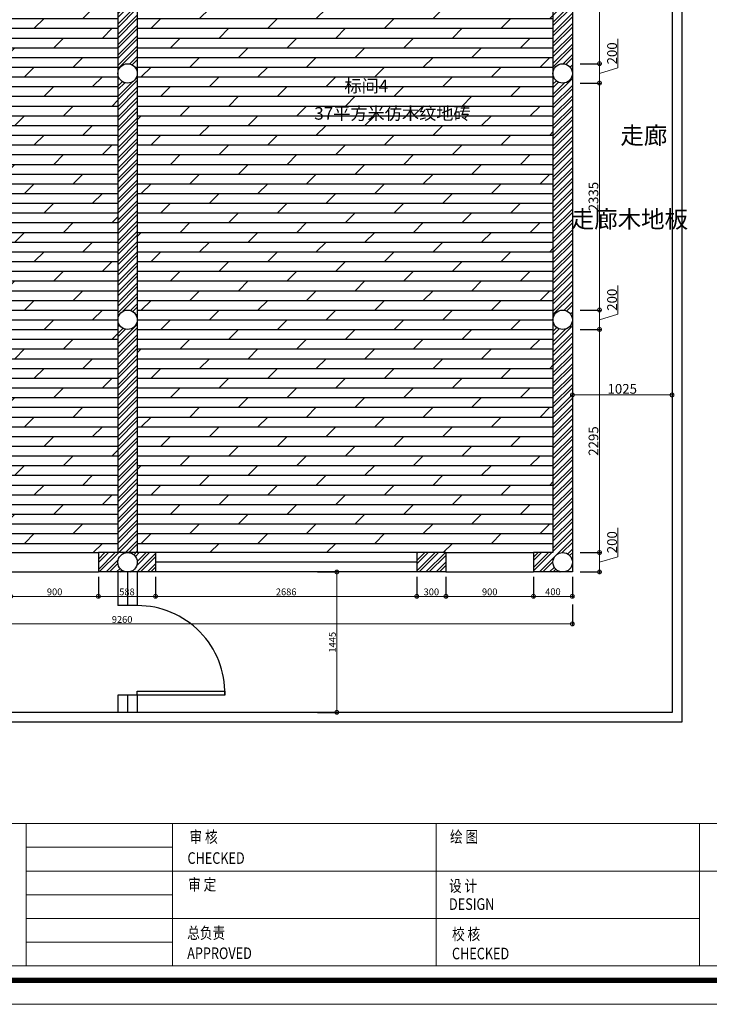
# Model space of a CAD drawing. Units: inches. Extents: x -566 to 873682, y -2105730 to 57254.
# Drawn here: x 798850 to 805941, y -540243 to -530111 of the extents above; entities that cross this region are included whole.
import ezdxf

# ---------------------------------------------------------------- set-up
doc = ezdxf.new("R2010")
doc.units = ezdxf.units.IN
doc.header["$MEASUREMENT"] = 0
doc.layers.add('图框', color=1, linetype='Continuous', lineweight=15)
doc.styles.add('CITYBLUEPRINT', font='stylu.ttf')
doc.styles.add('TK1', font='txt', dxfattribs={"width": 0.8})
doc.dimstyles.new('立面图标注', dxfattribs={"dimtxt": 70, "dimasz": 80, "dimexe": 20, "dimexo": 0, "dimgap": 10, "dimtad": 1, "dimdec": 0, "dimzin": 0, "dimdsep": 46, "dimtxsty": 'CITYBLUEPRINT', "dimblk": 'DOTSMALL', "dimcen": 25, "dimdle": 20, "dimclrd": 251, "dimclre": 251, "dimclrt": 251, "dimadec": 0, "dimazin": 0, "dimtfac": 1, "dimtdec": 0, "dimtmove": 1, "dimatfit": 3, "dimldrblk": 'DOTSMALL', "dimfxl": 200, "dimfxlon": 1, "dimtolj": 1, "dimtzin": 0, "dimlwd": 13, "dimlwe": 25, "dimarcsym": 1})
pattern_1 = [(45, (0, -24451.11), (-53.0330086, 53.0330086), []), (45, (35.355, -24451.11), (-53.0330086, 53.0330086), [])]
pattern_2 = [(0, (0, 0), (0, 100), []), (45, (0, 0), (-200, 200), [141.42136, -282.84271])]

# ---------------------------------------------------------------- blocks, each defined once
blk = doc.blocks.new('_DOTSMALL')
at = {"color": 0, "linetype": 'ByBlock', "const_width": 0.5}
blk.add_lwpolyline([(-0.0625, 0, 1), (0.0625, 0, 1)], format="xyb", close=True, dxfattribs=at)
blk = doc.blocks.new('*D2559')
at = {"color": 251, "lineweight": 25, "transparency": 16777216}
for p, q in [((804612, -528295), (804832, -528295)), ((804612, -530564), (804832, -530564))]:
    blk.add_line(p, q, dxfattribs=at)
at = {"color": 251, "lineweight": 13, "transparency": 16777216}
blk.add_line((804812, -528275), (804812, -530584), dxfattribs=at)
at = {"layer": 'Defpoints', "color": 0, "transparency": 16777216}
for p in [(804545, -528295), (804545, -530564), (804812, -530564)]:
    blk.add_point(p, dxfattribs=at)
at = {"color": 251, "lineweight": 13, "transparency": 16777216, "xscale": 80, "yscale": 80, "zscale": 80}
for p, rotation in [((804812, -528295), 90), ((804812, -530564), 270)]:
    blk.add_blockref('_DOTSMALL', p, dxfattribs=dict(at, rotation=rotation))
at = {"color": 251, "transparency": 16777216, "insert": (804750, -529430), "char_height": 100, "attachment_point": 5, "rotation": 90, "style": 'CITYBLUEPRINT'}
blk.add_mtext('\\A1;2269', dxfattribs=at)
blk = doc.blocks.new('*D2560')
at = {"color": 251, "lineweight": 13, "transparency": 16777216}
for p, q in [((805002, -530607), (805002, -530310)), ((804812, -530544), (804812, -530784)), ((804812, -530664), (805002, -530607))]:
    blk.add_line(p, q, dxfattribs=at)
at = {"color": 251, "lineweight": 25, "transparency": 16777216}
for p, q in [((804612, -530564), (804832, -530564)), ((804612, -530764), (804832, -530764))]:
    blk.add_line(p, q, dxfattribs=at)
at = {"layer": 'Defpoints', "color": 0, "transparency": 16777216}
for p in [(804545, -530564), (804545, -530764), (804812, -530764)]:
    blk.add_point(p, dxfattribs=at)
at = {"color": 251, "lineweight": 13, "transparency": 16777216, "xscale": 80, "yscale": 80, "zscale": 80}
for p, rotation in [((804812, -530564), 90), ((804812, -530764), 270)]:
    blk.add_blockref('_DOTSMALL', p, dxfattribs=dict(at, rotation=rotation))
at = {"color": 251, "transparency": 16777216, "insert": (804941, -530458), "char_height": 100, "attachment_point": 5, "rotation": 90, "style": 'CITYBLUEPRINT'}
blk.add_mtext('\\A1;200', dxfattribs=at)
blk = doc.blocks.new('*D2561')
at = {"color": 251, "lineweight": 25, "transparency": 16777216}
for p, q in [((804612, -530764), (804832, -530764)), ((804612, -533099), (804832, -533099))]:
    blk.add_line(p, q, dxfattribs=at)
at = {"color": 251, "lineweight": 13, "transparency": 16777216}
blk.add_line((804812, -530744), (804812, -533119), dxfattribs=at)
at = {"layer": 'Defpoints', "color": 0, "transparency": 16777216}
for p in [(804545, -530764), (804545, -533099), (804812, -533099)]:
    blk.add_point(p, dxfattribs=at)
at = {"color": 251, "lineweight": 13, "transparency": 16777216, "xscale": 80, "yscale": 80, "zscale": 80}
for p, rotation in [((804812, -530764), 90), ((804812, -533099), 270)]:
    blk.add_blockref('_DOTSMALL', p, dxfattribs=dict(at, rotation=rotation))
at = {"color": 251, "transparency": 16777216, "insert": (804750, -531932), "char_height": 100, "attachment_point": 5, "rotation": 90, "style": 'CITYBLUEPRINT'}
blk.add_mtext('\\A1;2335', dxfattribs=at)
blk = doc.blocks.new('*D2562')
at = {"color": 251, "lineweight": 13, "transparency": 16777216}
for p, q in [((805002, -533142), (805002, -532845)), ((804812, -533079), (804812, -533319)), ((804812, -533199), (805002, -533142))]:
    blk.add_line(p, q, dxfattribs=at)
at = {"color": 251, "lineweight": 25, "transparency": 16777216}
for p, q in [((804612, -533099), (804832, -533099)), ((804612, -533299), (804832, -533299))]:
    blk.add_line(p, q, dxfattribs=at)
at = {"layer": 'Defpoints', "color": 0, "transparency": 16777216}
for p in [(804545, -533099), (804545, -533299), (804812, -533299)]:
    blk.add_point(p, dxfattribs=at)
at = {"color": 251, "lineweight": 13, "transparency": 16777216, "xscale": 80, "yscale": 80, "zscale": 80}
for p, rotation in [((804812, -533099), 90), ((804812, -533299), 270)]:
    blk.add_blockref('_DOTSMALL', p, dxfattribs=dict(at, rotation=rotation))
at = {"color": 251, "transparency": 16777216, "insert": (804941, -532993), "char_height": 100, "attachment_point": 5, "rotation": 90, "style": 'CITYBLUEPRINT'}
blk.add_mtext('\\A1;200', dxfattribs=at)
blk = doc.blocks.new('*D2563')
at = {"color": 251, "lineweight": 25, "transparency": 16777216}
for p, q in [((804612, -533299), (804832, -533299)), ((804612, -535594), (804832, -535594))]:
    blk.add_line(p, q, dxfattribs=at)
at = {"color": 251, "lineweight": 13, "transparency": 16777216}
blk.add_line((804812, -533279), (804812, -535614), dxfattribs=at)
at = {"layer": 'Defpoints', "color": 0, "transparency": 16777216}
for p in [(804545, -533299), (804545, -535594), (804812, -535594)]:
    blk.add_point(p, dxfattribs=at)
at = {"color": 251, "lineweight": 13, "transparency": 16777216, "xscale": 80, "yscale": 80, "zscale": 80}
for p, rotation in [((804812, -533299), 90), ((804812, -535594), 270)]:
    blk.add_blockref('_DOTSMALL', p, dxfattribs=dict(at, rotation=rotation))
at = {"color": 251, "transparency": 16777216, "insert": (804750, -534447), "char_height": 100, "attachment_point": 5, "rotation": 90, "style": 'CITYBLUEPRINT'}
blk.add_mtext('\\A1;2295', dxfattribs=at)
blk = doc.blocks.new('*D2564')
at = {"color": 251, "lineweight": 13, "transparency": 16777216}
for p, q in [((805002, -535637), (805002, -535340)), ((804812, -535574), (804812, -535814)), ((804812, -535694), (805002, -535637))]:
    blk.add_line(p, q, dxfattribs=at)
at = {"color": 251, "lineweight": 25, "transparency": 16777216}
for p, q in [((804612, -535594), (804832, -535594)), ((804612, -535794), (804832, -535794))]:
    blk.add_line(p, q, dxfattribs=at)
at = {"layer": 'Defpoints', "color": 0, "transparency": 16777216}
for p in [(804545, -535594), (804545, -535794), (804812, -535794)]:
    blk.add_point(p, dxfattribs=at)
at = {"color": 251, "lineweight": 13, "transparency": 16777216, "xscale": 80, "yscale": 80, "zscale": 80}
for p, rotation in [((804812, -535594), 90), ((804812, -535794), 270)]:
    blk.add_blockref('_DOTSMALL', p, dxfattribs=dict(at, rotation=rotation))
at = {"color": 251, "transparency": 16777216, "insert": (804941, -535488), "char_height": 100, "attachment_point": 5, "rotation": 90, "style": 'CITYBLUEPRINT'}
blk.add_mtext('\\A1;200', dxfattribs=at)
blk = doc.blocks.new('*D2565')
at = {"color": 251, "lineweight": 25, "transparency": 16777216}
for p, q in [((804533, -533850), (804533, -533993)), ((805558, -533850), (805558, -533993))]:
    blk.add_line(p, q, dxfattribs=at)
at = {"color": 251, "lineweight": 13, "transparency": 16777216}
blk.add_line((804513, -533973), (805578, -533973), dxfattribs=at)
at = {"layer": 'Defpoints', "color": 0, "transparency": 16777216}
for p in [(804533, -533850), (805558, -533850), (805558, -533973)]:
    blk.add_point(p, dxfattribs=at)
at = {"color": 251, "lineweight": 13, "transparency": 16777216, "xscale": 80, "yscale": 80, "zscale": 80, "rotation": 180}
blk.add_blockref('_DOTSMALL', (804533, -533973), dxfattribs=at)
at = {"color": 251, "lineweight": 13, "transparency": 16777216, "xscale": 80, "yscale": 80, "zscale": 80}
blk.add_blockref('_DOTSMALL', (805558, -533973), dxfattribs=at)
at = {"color": 251, "transparency": 16777216, "insert": (805046, -533910), "char_height": 100, "attachment_point": 5, "style": 'CITYBLUEPRINT'}
blk.add_mtext('\\A1;1025', dxfattribs=at)
blk = doc.blocks.new('*D2595')
at = {"color": 251, "lineweight": 25, "transparency": 16777216}
for p, q in [((798759, -535845), (798759, -536065)), ((799659, -535845), (799659, -536065))]:
    blk.add_line(p, q, dxfattribs=at)
at = {"color": 251, "lineweight": 13, "transparency": 16777216}
blk.add_line((798739, -536045), (799679, -536045), dxfattribs=at)
at = {"layer": 'Defpoints', "color": 0, "transparency": 16777216}
for p in [(798759, -535794), (799659, -535794), (799659, -536045)]:
    blk.add_point(p, dxfattribs=at)
at = {"color": 251, "lineweight": 13, "transparency": 16777216, "xscale": 80, "yscale": 80, "zscale": 80, "rotation": 180}
blk.add_blockref('_DOTSMALL', (798759, -536045), dxfattribs=at)
at = {"color": 251, "lineweight": 13, "transparency": 16777216, "xscale": 80, "yscale": 80, "zscale": 80}
blk.add_blockref('_DOTSMALL', (799659, -536045), dxfattribs=at)
at = {"color": 251, "transparency": 16777216, "insert": (799209, -535999), "char_height": 70, "attachment_point": 5, "style": 'CITYBLUEPRINT'}
blk.add_mtext('\\A1;900', dxfattribs=at)
blk = doc.blocks.new('*D2596')
at = {"color": 251, "lineweight": 25, "transparency": 16777216}
for p, q in [((799659, -535845), (799659, -536065)), ((800247, -535845), (800247, -536065))]:
    blk.add_line(p, q, dxfattribs=at)
at = {"color": 251, "lineweight": 13, "transparency": 16777216}
blk.add_line((799639, -536045), (800267, -536045), dxfattribs=at)
at = {"layer": 'Defpoints', "color": 0, "transparency": 16777216}
for p in [(799659, -535794), (800247, -535794), (800247, -536045)]:
    blk.add_point(p, dxfattribs=at)
at = {"color": 251, "lineweight": 13, "transparency": 16777216, "xscale": 80, "yscale": 80, "zscale": 80, "rotation": 180}
blk.add_blockref('_DOTSMALL', (799659, -536045), dxfattribs=at)
at = {"color": 251, "lineweight": 13, "transparency": 16777216, "xscale": 80, "yscale": 80, "zscale": 80}
blk.add_blockref('_DOTSMALL', (800247, -536045), dxfattribs=at)
at = {"color": 251, "transparency": 16777216, "insert": (799953, -535999), "char_height": 70, "attachment_point": 5, "style": 'CITYBLUEPRINT'}
blk.add_mtext('\\A1;588', dxfattribs=at)
blk = doc.blocks.new('*D2597')
at = {"color": 251, "lineweight": 25, "transparency": 16777216}
for p, q in [((800247, -535845), (800247, -536065)), ((802933, -535845), (802933, -536065))]:
    blk.add_line(p, q, dxfattribs=at)
at = {"color": 251, "lineweight": 13, "transparency": 16777216}
blk.add_line((800227, -536045), (802953, -536045), dxfattribs=at)
at = {"layer": 'Defpoints', "color": 0, "transparency": 16777216}
for p in [(800247, -535794), (802933, -535794), (802933, -536045)]:
    blk.add_point(p, dxfattribs=at)
at = {"color": 251, "lineweight": 13, "transparency": 16777216, "xscale": 80, "yscale": 80, "zscale": 80, "rotation": 180}
blk.add_blockref('_DOTSMALL', (800247, -536045), dxfattribs=at)
at = {"color": 251, "lineweight": 13, "transparency": 16777216, "xscale": 80, "yscale": 80, "zscale": 80}
blk.add_blockref('_DOTSMALL', (802933, -536045), dxfattribs=at)
at = {"color": 251, "transparency": 16777216, "insert": (801590, -535999), "char_height": 70, "attachment_point": 5, "style": 'CITYBLUEPRINT'}
blk.add_mtext('\\A1;2686', dxfattribs=at)
blk = doc.blocks.new('*D2598')
at = {"color": 251, "lineweight": 25, "transparency": 16777216}
for p, q in [((802933, -535845), (802933, -536065)), ((803233, -535845), (803233, -536065))]:
    blk.add_line(p, q, dxfattribs=at)
at = {"color": 251, "lineweight": 13, "transparency": 16777216}
blk.add_line((802913, -536045), (803253, -536045), dxfattribs=at)
at = {"layer": 'Defpoints', "color": 0, "transparency": 16777216}
for p in [(802933, -535794), (803233, -535794), (803233, -536045)]:
    blk.add_point(p, dxfattribs=at)
at = {"color": 251, "lineweight": 13, "transparency": 16777216, "xscale": 80, "yscale": 80, "zscale": 80, "rotation": 180}
blk.add_blockref('_DOTSMALL', (802933, -536045), dxfattribs=at)
at = {"color": 251, "lineweight": 13, "transparency": 16777216, "xscale": 80, "yscale": 80, "zscale": 80}
blk.add_blockref('_DOTSMALL', (803233, -536045), dxfattribs=at)
at = {"color": 251, "transparency": 16777216, "insert": (803083, -535999), "char_height": 70, "attachment_point": 5, "style": 'CITYBLUEPRINT'}
blk.add_mtext('\\A1;300', dxfattribs=at)
blk = doc.blocks.new('*D2599')
at = {"color": 251, "lineweight": 25, "transparency": 16777216}
for p, q in [((803233, -535845), (803233, -536065)), ((804133, -535845), (804133, -536065))]:
    blk.add_line(p, q, dxfattribs=at)
at = {"color": 251, "lineweight": 13, "transparency": 16777216}
blk.add_line((803213, -536045), (804153, -536045), dxfattribs=at)
at = {"layer": 'Defpoints', "color": 0, "transparency": 16777216}
for p in [(803233, -535794), (804133, -535794), (804133, -536045)]:
    blk.add_point(p, dxfattribs=at)
at = {"color": 251, "lineweight": 13, "transparency": 16777216, "xscale": 80, "yscale": 80, "zscale": 80, "rotation": 180}
blk.add_blockref('_DOTSMALL', (803233, -536045), dxfattribs=at)
at = {"color": 251, "lineweight": 13, "transparency": 16777216, "xscale": 80, "yscale": 80, "zscale": 80}
blk.add_blockref('_DOTSMALL', (804133, -536045), dxfattribs=at)
at = {"color": 251, "transparency": 16777216, "insert": (803683, -535999), "char_height": 70, "attachment_point": 5, "style": 'CITYBLUEPRINT'}
blk.add_mtext('\\A1;900', dxfattribs=at)
blk = doc.blocks.new('*D2577')
at = {"color": 251, "lineweight": 25, "transparency": 16777216}
for p, q in [((804133, -535845), (804133, -536065)), ((804533, -535845), (804533, -536065))]:
    blk.add_line(p, q, dxfattribs=at)
at = {"color": 251, "lineweight": 13, "transparency": 16777216}
blk.add_line((804113, -536045), (804553, -536045), dxfattribs=at)
at = {"layer": 'Defpoints', "color": 0, "transparency": 16777216}
for p in [(804133, -535794), (804533, -535794), (804533, -536045)]:
    blk.add_point(p, dxfattribs=at)
at = {"color": 251, "lineweight": 13, "transparency": 16777216, "xscale": 80, "yscale": 80, "zscale": 80, "rotation": 180}
blk.add_blockref('_DOTSMALL', (804133, -536045), dxfattribs=at)
at = {"color": 251, "lineweight": 13, "transparency": 16777216, "xscale": 80, "yscale": 80, "zscale": 80}
blk.add_blockref('_DOTSMALL', (804533, -536045), dxfattribs=at)
at = {"color": 251, "transparency": 16777216, "insert": (804333, -535998), "char_height": 70, "attachment_point": 5, "style": 'CITYBLUEPRINT'}
blk.add_mtext('\\A1;400', dxfattribs=at)
blk = doc.blocks.new('*D2578')
at = {"color": 251, "lineweight": 25, "transparency": 16777216}
for p, q in [((801911, -535794), (802131, -535794)), ((801911, -537239), (802131, -537239))]:
    blk.add_line(p, q, dxfattribs=at)
at = {"color": 251, "lineweight": 13, "transparency": 16777216}
blk.add_line((802111, -535774), (802111, -537259), dxfattribs=at)
at = {"layer": 'Defpoints', "color": 0, "transparency": 16777216}
for p in [(801877, -535794), (801877, -537239), (802111, -537239)]:
    blk.add_point(p, dxfattribs=at)
at = {"color": 251, "lineweight": 13, "transparency": 16777216, "xscale": 80, "yscale": 80, "zscale": 80}
for p, rotation in [((802111, -535794), 90), ((802111, -537239), 270)]:
    blk.add_blockref('_DOTSMALL', p, dxfattribs=dict(at, rotation=rotation))
at = {"color": 251, "transparency": 16777216, "insert": (802065, -536517), "char_height": 70, "attachment_point": 5, "rotation": 90, "style": 'CITYBLUEPRINT'}
blk.add_mtext('\\A1;1445', dxfattribs=at)
blk = doc.blocks.new('*D2643')
at = {"color": 251, "lineweight": 25, "transparency": 16777216}
for p, q in [((795273, -536129), (795273, -536349)), ((804533, -536129), (804533, -536349))]:
    blk.add_line(p, q, dxfattribs=at)
at = {"color": 251, "lineweight": 13, "transparency": 16777216}
blk.add_line((795253, -536329), (804553, -536329), dxfattribs=at)
at = {"layer": 'Defpoints', "color": 0, "transparency": 16777216}
for p in [(795273, -535885), (804533, -535885), (804533, -536329)]:
    blk.add_point(p, dxfattribs=at)
at = {"color": 251, "lineweight": 13, "transparency": 16777216, "xscale": 80, "yscale": 80, "zscale": 80, "rotation": 180}
blk.add_blockref('_DOTSMALL', (795273, -536329), dxfattribs=at)
at = {"color": 251, "lineweight": 13, "transparency": 16777216, "xscale": 80, "yscale": 80, "zscale": 80}
blk.add_blockref('_DOTSMALL', (804533, -536329), dxfattribs=at)
at = {"color": 251, "transparency": 16777216, "insert": (799903, -536283), "char_height": 70, "attachment_point": 5, "style": 'CITYBLUEPRINT'}
blk.add_mtext('\\A1;9260', dxfattribs=at)

msp = doc.modelspace()

# ---------------------------------------------------------------- hatches: boundary and pattern name
h = msp.add_hatch()
h.set_pattern_fill('DOLMIT', color=251, scale=400)
h.set_pattern_definition(pattern_2)
h.paths.add_polyline_path([(799859.3, -527623.5), (799709.6, -527623.5), (797049.6, -527623.5), (796679.6, -527623.5), (796679.6, -527283.5), (796679.6, -526583.5), (796679.6, -526143.5), (796679.6, -525768.5), (796493.3, -525768.5), (795593.3, -525768.5), (795473.3, -525768.5), (795473.3, -535594.5), (798759.4, -535594.5), (799659.4, -535594.5), (799859.3, -535594.5)])
h.paths.add_polyline_path([(799347.9, -525188.7), (799347.9, -524741.7), (799116.2, -524741.7), (799116.2, -525188.7)], flags=9)
h.paths.add_polyline_path([(795072.4, -525810.5), (795072.4, -525462.7), (794840.8, -525462.7), (794840.8, -525810.5)], flags=9)
h.paths.add_polyline_path([(795155.3, -527158), (795155.3, -526710.9), (794923.6, -526710.9), (794923.6, -527158)], flags=9)
h.paths.add_polyline_path([(795072.4, -528337.3), (795072.4, -527989.5), (794840.8, -527989.5), (794840.8, -528337.3)], flags=9)
h.paths.add_polyline_path([(795158.7, -529655.4), (795158.7, -529208.3), (794927, -529208.3), (794927, -529655.4)], flags=9)
h.paths.add_polyline_path([(795072.4, -530806.5), (795072.4, -530458.7), (794840.8, -530458.7), (794840.8, -530806.5)], flags=9)
h.paths.add_polyline_path([(795158.1, -532155.1), (795158.1, -531708), (794926.4, -531708), (794926.4, -532155.1)], flags=9)
h.paths.add_polyline_path([(795072.4, -533341.5), (795072.4, -532993.7), (794840.8, -532993.7), (794840.8, -533341.5)], flags=9)
h.paths.add_polyline_path([(795158.1, -534670.1), (795158.1, -534223), (794926.4, -534223), (794926.4, -534670.1)], flags=9)
h.paths.add_polyline_path([(795072.4, -535836.5), (795072.4, -535488.7), (794840.8, -535488.7), (794840.8, -535836.5)], flags=9)
h.paths.add_polyline_path([(805055.1, -525640.5), (805055.1, -525292.7), (804823.4, -525292.7), (804823.4, -525640.5)], flags=9)
h.paths.add_polyline_path([(804860.8, -527158), (804860.8, -526710.9), (804629.1, -526710.9), (804629.1, -527158)], flags=9)
h.paths.add_polyline_path([(805055.1, -528167.3), (805055.1, -527819.5), (804823.4, -527819.5), (804823.4, -528167.3)], flags=9)
h.paths.add_polyline_path([(804864.2, -529655.4), (804864.2, -529208.3), (804632.5, -529208.3), (804632.5, -529655.4)], flags=9)
h.paths.add_polyline_path([(805055.1, -530636.5), (805055.1, -530288.7), (804823.4, -530288.7), (804823.4, -530636.5)], flags=9)
h.paths.add_polyline_path([(804863.6, -532155.1), (804863.6, -531708), (804632, -531708), (804632, -532155.1)], flags=9)
h.paths.add_polyline_path([(805055.1, -533171.5), (805055.1, -532823.7), (804823.4, -532823.7), (804823.4, -533171.5)], flags=9)
h.paths.add_polyline_path([(804863.6, -534670.1), (804863.6, -534223), (804632, -534223), (804632, -534670.1)], flags=9)
h.paths.add_polyline_path([(805055.1, -535666.5), (805055.1, -535318.7), (804823.4, -535318.7), (804823.4, -535666.5)], flags=9)
h.paths.add_polyline_path([(804808, -534023.9), (805255.1, -534023.9), (805255.1, -533792.2), (804808, -533792.2)], flags=9)
h.paths.add_polyline_path([(794438, -532562.1), (794885.1, -532562.1), (794885.1, -532330.4), (794438, -532330.4)], flags=9)
h.paths.add_polyline_path([(795399.4, -536078.2), (795642.9, -536078.2), (795642.9, -535916), (795399.4, -535916)], flags=9)
h.paths.add_polyline_path([(796958.4, -536078.9), (797271.4, -536078.9), (797271.4, -535916.7), (796958.4, -535916.7)], flags=9)
h.paths.add_polyline_path([(798486.9, -536078.7), (798730.4, -536078.7), (798730.4, -535916.5), (798486.9, -535916.5)], flags=9)
h.paths.add_polyline_path([(799086.6, -536078.9), (799330.1, -536078.9), (799330.1, -535916.7), (799086.6, -535916.7)], flags=9)
h.paths.add_polyline_path([(799829.8, -536078.4), (800073.3, -536078.4), (800073.3, -535916.3), (799829.8, -535916.3)], flags=9)
h.paths.add_polyline_path([(801432.4, -536078.9), (801745.4, -536078.9), (801745.4, -535916.7), (801432.4, -535916.7)], flags=9)
h.paths.add_polyline_path([(802960.9, -536078.7), (803204.4, -536078.7), (803204.4, -535916.5), (802960.9, -535916.5)], flags=9)
h.paths.add_polyline_path([(803560.6, -536078.9), (803804.1, -536078.9), (803804.1, -535916.7), (803560.6, -535916.7)], flags=9)
h.paths.add_polyline_path([(804212.1, -536078.1), (804455.6, -536078.1), (804455.6, -535915.9), (804212.1, -535915.9)], flags=9)
h.paths.add_polyline_path([(802144.3, -536683.4), (802144.3, -536370.5), (801982.1, -536370.5), (801982.1, -536683.4)], flags=9)
h.paths.add_polyline_path([(795310.8, -525317.9), (795554.3, -525317.9), (795554.3, -525155.7), (795310.8, -525155.7)], flags=9)
h.paths.add_polyline_path([(795920.5, -525318.1), (796164, -525318.1), (796164, -525156), (795920.5, -525156)], flags=9)
h.paths.add_polyline_path([(796487, -525238.1), (796730.5, -525238.1), (796730.5, -525075.9), (796487, -525075.9)], flags=9)
h.paths.add_polyline_path([(796675, -525317.3), (796918.5, -525317.3), (796918.5, -525155.1), (796675, -525155.1)], flags=9)
h.paths.add_polyline_path([(798230.1, -525317.3), (798543, -525317.3), (798543, -525155.1), (798230.1, -525155.1)], flags=9)
h.paths.add_polyline_path([(799868.7, -525238.5), (800112.1, -525238.5), (800112.1, -525076.3), (799868.7, -525076.3)], flags=9)
h.paths.add_polyline_path([(800018.4, -525238.5), (800261.9, -525238.5), (800261.9, -525076.3), (800018.4, -525076.3)], flags=9)
h.paths.add_polyline_path([(800506.5, -525318.1), (800750, -525318.1), (800750, -525156), (800506.5, -525156)], flags=9)
h.paths.add_polyline_path([(801063.3, -525235.7), (801237.2, -525235.7), (801237.2, -525073.5), (801063.3, -525073.5)], flags=9)
h.paths.add_polyline_path([(801148.7, -525317.3), (801392.1, -525317.3), (801392.1, -525155.1), (801148.7, -525155.1)], flags=9)
h.paths.add_polyline_path([(802703.9, -525317.3), (803016.9, -525317.3), (803016.9, -525155.1), (802703.9, -525155.1)], flags=9)
h.paths.add_polyline_path([(804342.7, -525238.5), (804586.1, -525238.5), (804586.1, -525076.3), (804342.7, -525076.3)], flags=9)
h.paths.add_polyline_path([(804353.2, -524849.9), (804731, -524849.9), (804731, -524599.8), (804353.2, -524599.8)], flags=9)
h.paths.add_polyline_path([(799879.2, -524849.9), (800257, -524849.9), (800257, -524599.8), (799879.2, -524599.8)], flags=9)
h.paths.add_polyline_path([(804972.5, -531500), (805463.3, -531500), (805463.3, -531160), (804972.5, -531160)], flags=9)
h.paths.add_polyline_path([(794213, -530006), (794703.9, -530006), (794703.9, -529666.1), (794213, -529666.1)], flags=9)
h.paths.add_polyline_path([(797291.3, -536792.5), (797782.2, -536792.5), (797782.2, -536452.6), (797291.3, -536452.6)], flags=9)
h.paths.add_polyline_path([(800590.4, -524991.4), (801081.2, -524991.4), (801081.2, -524651.5), (800590.4, -524651.5)], flags=9)
h = msp.add_hatch()
h.set_pattern_fill('ANSI32', color=251, scale=200)
h.set_pattern_definition(pattern_1)
h.paths.add_polyline_path([(799859.3, -525668.5, -0.4142136), (799959.3, -525568.5), (796493.3, -525568.5), (796493.3, -525768.5), (799959.3, -525768.5, -0.4142136)])
h.paths.add_polyline_path([(795473.3, -525768.5), (795593.3, -525768.5), (795593.3, -525568.5), (795373.3, -525568.5, -0.4142136), (795473.3, -525668.5, -1), (795273.3, -525668.5), (795273.3, -528194.5, -1), (795473.3, -528194.5)])
h.paths.add_polyline_path([(795473.3, -528194.5, -1), (795273.3, -528194.5), (795273.3, -530664.5, -1), (795473.3, -530664.5)])
h.paths.add_polyline_path([(795473.3, -530664.5, -1), (795273.3, -530664.5), (795273.3, -533199.5, -1), (795473.3, -533199.5)])
h.paths.add_polyline_path([(800059.3, -533199.5, -1), (799859.3, -533199.5), (799859.3, -535594.5), (799959.3, -535594.5), (800059.3, -535594.5)])
h.paths.add_polyline_path([(800059.3, -530664.5, -1), (799859.3, -530664.5), (799859.3, -533199.5, -1), (800059.3, -533199.5)])
h.paths.add_polyline_path([(800059.3, -528194.5, -1), (799859.3, -528194.5), (799859.3, -530664.5, -1), (800059.3, -530664.5)])
h.paths.add_polyline_path([(800059.3, -525768.5), (799859.3, -525768.5), (799859.3, -528194.5, -1), (800059.3, -528194.5)])
h.paths.add_polyline_path([(804433.3, -525568.5), (801079.3, -525568.5), (801079.3, -525768.5), (804333.3, -525768.5), (804333.3, -528194.5, -1), (804533.3, -528194.5), (804533.3, -525668.5, -1), (804333.3, -525668.5, -0.4142136)])
h.paths.add_polyline_path([(804533.3, -528194.5, -1), (804333.3, -528194.5), (804333.3, -530664.5, -1), (804533.3, -530664.5)])
h.paths.add_polyline_path([(804533.3, -530664.5, -1), (804333.3, -530664.5), (804333.3, -533199.5, -1), (804533.3, -533199.5)])
h.paths.add_polyline_path([(797049.6, -527383.5), (796919.6, -527383.5), (796919.6, -527283.5), (796679.6, -527283.5), (796679.6, -527623.5), (797049.6, -527623.5)])
h.paths.add_polyline_path([(796919.6, -526143.5), (796919.6, -525768.5), (796679.6, -525768.5), (796679.6, -526143.5), (796679.6, -526583.5), (796919.6, -526583.5)])
h.paths.add_polyline_path([(799859.3, -527383.5), (799709.6, -527383.5), (799709.6, -527623.5), (799859.3, -527623.5)])
h.paths.add_polyline_path([(801523.3, -527383.5), (801393.3, -527383.5), (801393.3, -527283.5), (801153.3, -527283.5), (801153.3, -527623.5), (801523.3, -527623.5)], flags=17)
h.paths.add_polyline_path([(801393.3, -526143.5), (801393.3, -525768.5), (801153.3, -525768.5), (801153.3, -526143.5), (801153.3, -526583.5), (801393.3, -526583.5)], flags=17)
h.paths.add_polyline_path([(804333.3, -527383.5), (804183.3, -527383.5), (804183.3, -527623.5), (804333.3, -527623.5)], flags=17)
edge = h.paths.add_edge_path()
edge.add_line((795773.3, -535794.5), (795773.3, -535594.5))
edge.add_line((795773.3, -535594.5), (795473.3, -535594.5))
edge.add_line((795473.3, -535594.5), (795473.3, -533199.5))
edge.add_arc((795373.3, -533199.5), 100, -180, 0, ccw=False)
edge.add_line((795273.3, -533199.5), (795273.3, -535694.5))
edge.add_arc((795373.3, -535694.5), 100, -90, 180, ccw=False)
edge.add_line((795373.3, -535794.5), (795773.3, -535794.5))
edge = h.paths.add_edge_path()
edge.add_line((804133.4, -535594.5), (804133.4, -535794.5))
edge.add_line((804133.4, -535794.5), (804433.3, -535794.5))
edge.add_arc((804433.3, -535694.5), 100, 0, 270, ccw=False)
edge.add_line((804533.3, -535694.5), (804533.3, -533199.5))
edge.add_arc((804433.3, -533199.5), 100, -180, 0, ccw=False)
edge.add_line((804333.3, -533199.5), (804333.3, -535594.5))
edge.add_line((804333.3, -535594.5), (804133.4, -535594.5))
edge = h.paths.add_edge_path()
edge.add_line((800247.3, -535794.5), (800247.3, -535594.5))
edge.add_line((800247.3, -535594.5), (799959.3, -535594.5))
edge.add_arc((799959.3, -535694.5), 100, -90, 90, ccw=False)
edge.add_line((799959.3, -535794.5), (800247.3, -535794.5))
h.paths.add_polyline_path([(802933.4, -535594.5), (802933.4, -535794.5), (803233.4, -535794.5), (803233.4, -535594.5)])
h = msp.add_hatch()
h.set_pattern_fill('DOLMIT', color=251, scale=400)
h.set_pattern_definition(pattern_2)
h.paths.add_polyline_path([(804333.3, -527623.5), (804183.3, -527623.5), (801523.3, -527623.5), (801153.3, -527623.5), (801153.3, -527283.5), (801153.3, -526583.5), (801153.3, -526143.5), (801153.3, -525768.5), (801079.3, -525768.5), (800179.3, -525768.5), (800059.3, -525768.5), (800059.3, -535594.5), (803233.4, -535594.5), (804133.4, -535594.5), (804333.3, -535594.5)])
h = msp.add_hatch()
h.set_pattern_fill('ANSI32', color=251, scale=200)
h.set_pattern_definition(pattern_1)
h.paths.add_polyline_path([(798759.4, -535594.5), (798459.4, -535594.5), (798459.4, -535794.5), (798759.4, -535794.5)])
h.paths.add_polyline_path([(799959.3, -535594.5), (799659.4, -535594.5), (799659.4, -535794.5), (799959.3, -535794.5, -0.4142136), (799859.3, -535694.5, -0.4142136)])

# ---------------------------------------------------------------- linework, layer by layer
for p, q in [((805658.3, -524233.5), (805658.3, -537339.5)), ((805558.3, -524333.5), (805558.3, -537239.5)), ((805558.3, -537239.5), (794078.3, -537239.5)), ((805658.3, -537339.5), (793978.3, -537339.5))]:
    msp.add_line(p, q)
at = {"color": 251}
for p, q in [((799859.3, -525768.5), (799859.3, -535594.5)), ((800059.3, -525768.5), (800059.3, -535594.5)), ((798759.4, -535594.5), (799659.4, -535594.5)), ((799659.4, -535594.5), (799659.4, -535794.5)), ((800247.3, -535594.5), (800247.3, -535794.5)), ((802933.4, -535594.5), (802933.4, -535794.5)), ((803233.4, -535594.5), (803233.4, -535794.5)), ((803233.4, -535594.5), (804133.4, -535594.5)), ((804133.4, -535594.5), (804133.4, -535794.5)), ((802933.4, -535694.5), (800247.3, -535694.5)), ((798759.4, -535794.5), (799659.4, -535794.5)), ((799859.3, -535794.5), (799859.5, -536140.2)), ((799959.3, -535794.5), (799959.5, -536140.2)), ((800059.3, -535794.5), (800059.5, -536140.2)), ((803233.4, -535794.5), (804133.4, -535794.5)), ((800059.5, -536140.2), (799859.5, -536140.2)), ((799859.3, -537060.2), (799859.3, -537239.5)), ((800059.3, -537060.2), (799859.3, -537060.2)), ((799959.3, -537060.2), (799959.3, -537239.5)), ((800059.3, -537060.2), (800059.3, -537239.5))]:
    msp.add_line(p, q, dxfattribs=at)
for points in [[(801079.3, -525568.5), (804533.3, -525568.5), (804533.3, -535794.5), (804133.4, -535794.5)], [(801079.3, -525768.5), (804333.3, -525768.5), (804333.3, -535594.5), (804133.4, -535594.5)], [(803233.4, -535594.5), (799659.4, -535594.5)], [(803233.4, -535794.5), (799659.4, -535794.5)]]:
    msp.add_lwpolyline(points, dxfattribs=at)
msp.add_lwpolyline([(800059.3, -537020.2), (800959.3, -537020.2), (800959.3, -537060.2), (800059.3, -537060.2)], close=True, dxfattribs=at)
for centre in [(799959.3, -530664.5), (804433.3, -530664.5), (799959.3, -533199.5), (804433.3, -533199.5), (799959.3, -535694.5), (804433.3, -535694.5)]:
    msp.add_circle(centre, 100)
msp.add_arc((800059.5, -537040.2), 900, 358.72666, 90.01415, dxfattribs=at)
at = {"layer": '图框', "color": 7, "lineweight": 9}
for p, q in [((785250.7, -538383.8), (813367.7, -538383.8)), ((813367.7, -539846.5), (785250.7, -539846.5))]:
    msp.add_line(p, q, dxfattribs=at)
at = {"layer": '图框', "color": 4, "lineweight": 9}
for p, q in [((798915.7, -538383.8), (798915.7, -539846.5)), ((800421.1, -538383.8), (800421.1, -539846.5)), ((803130.9, -538383.8), (803130.9, -539846.5)), ((805840.6, -538383.8), (805840.6, -539846.5)), ((798915.7, -538627.6), (800421.1, -538627.6)), ((798915.7, -538871.4), (800421.1, -538871.4)), ((803130.9, -538871.4), (800421.1, -538871.4)), ((803130.9, -538871.4), (805840.6, -538871.4)), ((805840.6, -538871.4), (810356.9, -538871.4)), ((798915.7, -539115.2), (800421.1, -539115.2)), ((798915.7, -539358.9), (800421.1, -539358.9)), ((803130.9, -539358.9), (800421.1, -539358.9)), ((803130.9, -539358.9), (805840.6, -539358.9)), ((798915.7, -539602.7), (800421.1, -539602.7))]:
    msp.add_line(p, q, dxfattribs=at)
at = {"layer": '图框', "color": 1, "lineweight": 9}
msp.add_line((813367.7, -539846.5), (785250.7, -539846.5), dxfattribs=at)
at = {"layer": '图框', "color": 6, "lineweight": 9}
msp.add_lwpolyline([(813769.4, -540242.9), (813769.4, -520435), (784827.8, -520435), (784827.8, -540242.9)], close=True, dxfattribs=at)
at = {"layer": '图框', "color": 7, "lineweight": 9, "const_width": 53.8}
msp.add_lwpolyline([(813521.8, -539995.3), (813521.8, -520682.6), (785075.4, -520682.6), (785075.4, -539995.3)], close=True, dxfattribs=at)

# ---------------------------------------------------------------- texts
at = {"layer": '图框', "color": 6, "lineweight": 9, "style": 'TK1', "width": 0.8}
for s, p in [('审 核 ', (800596.1, -538579.6)), ('绘 图 ', (803274.7, -538578.7)), ('CHECKED', (800575.2, -538797.8)), ('审 定', (800582.1, -539070.6)), ('设 计', (803264.5, -539084.9)), ('DESIGN', (803264.5, -539271.5)), ('总负责', (800572.3, -539568.4)), ('校 核 ', (803295.1, -539580.5)), ('APPROVED', (800572.3, -539776.8)), ('CHECKED', (803295.1, -539780))]:
    msp.add_text(s, height=119.34, dxfattribs=at).set_placement(p)
at = {"layer": '图框', "color": 6, "lineweight": 9, "attachment_point": 1, "style": 'TK1'}
for s, insert, char_height, width in [('标间4', (802189.3, -530728.5), 129.36, 2868.181), ('37平方米仿木纹地砖', (801878.5, -531011.2), 129.36, 2868.181), ('走廊', (805026.9, -531214.1), 176.86, 1767.347), ('走廊木地板', (804516.3, -532076.3), 176.86, 1767.347)]:
    msp.add_mtext(s, dxfattribs=dict(at, insert=insert, char_height=char_height, width=width))

# ---------------------------------------------------------------- dimensions: what is measured, and where the dimension line sits
for base, p1, p2, picture, middle in [((804812, -530564.5), (804545.3, -528295.5), (804545.3, -530564.5), '*D2559', (804750.2, -529430)), ((804812, -530764.5), (804545.3, -530564.5), (804545.3, -530764.5), '*D2560', (804940.6, -530597.3)), ((804812, -533099.5), (804545.3, -530764.5), (804545.3, -533099.5), '*D2561', (804749.9, -531932)), ((804812, -533299.5), (804545.3, -533099.5), (804545.3, -533299.5), '*D2562', (804940.6, -533132.3)), ((804812, -535594.5), (804545.3, -533299.5), (804545.3, -535594.5), '*D2563', (804749.9, -534447)), ((804812, -535794.5), (804545.3, -535594.5), (804545.3, -535794.5), '*D2564', (804940.6, -535627.3))]:
    dim = msp.add_linear_dim(base=base, p1=p1, p2=p2, angle=90, dimstyle='立面图标注', override={"dimtxt": 100})
    dim.commit()
    dim.dimension.update_dxf_attribs({"geometry": picture, "text_midpoint": middle})
dim = msp.add_linear_dim(base=(805558.3, -533972.6), p1=(804533.3, -533849.8), p2=(805558.3, -533849.8), dimstyle='立面图标注', override={"dimtxt": 100})
dim.commit()
dim.dimension.update_dxf_attribs({"geometry": '*D2565', "text_midpoint": (805045.8, -533910.1)})
at = {"color": 251}
for base, p1, p2, picture, middle in [((799659.4, -536045.3), (798759.4, -535794.5), (799659.4, -535794.5), '*D2595', (799209.4, -535998.9)), ((800247.3, -536045.3), (799659.4, -535794.5), (800247.3, -535794.5), '*D2596', (799953.3, -535998.8)), ((802933.4, -536045.3), (800247.3, -535794.5), (802933.4, -535794.5), '*D2597', (801590.3, -535999)), ((803233.4, -536045.3), (802933.4, -535794.5), (803233.4, -535794.5), '*D2598', (803083.4, -535998.8)), ((804133.4, -536045.3), (803233.4, -535794.5), (804133.4, -535794.5), '*D2599', (803683.4, -535998.9)), ((804533.3, -536045.3), (804133.4, -535794.5), (804533.3, -535794.5), '*D2577', (804333.3, -535998.5)), ((804533.3, -536329.3), (795273.3, -535885.1), (804533.3, -535885.1), '*D2643', (799903.3, -536282.7))]:
    dim = msp.add_linear_dim(base=base, p1=p1, p2=p2, dimstyle='立面图标注', dxfattribs=at)
    dim.commit()
    dim.dimension.update_dxf_attribs({"geometry": picture, "text_midpoint": middle})
dim = msp.add_linear_dim(base=(802111.3, -537239.5), p1=(801877.1, -535794.5), p2=(801877.1, -537239.5), angle=90, dimstyle='立面图标注', dxfattribs=at)
dim.commit()
dim.dimension.update_dxf_attribs({"geometry": '*D2578', "text_midpoint": (802064.7, -536517)})

doc.saveas('drawing.dxf')
